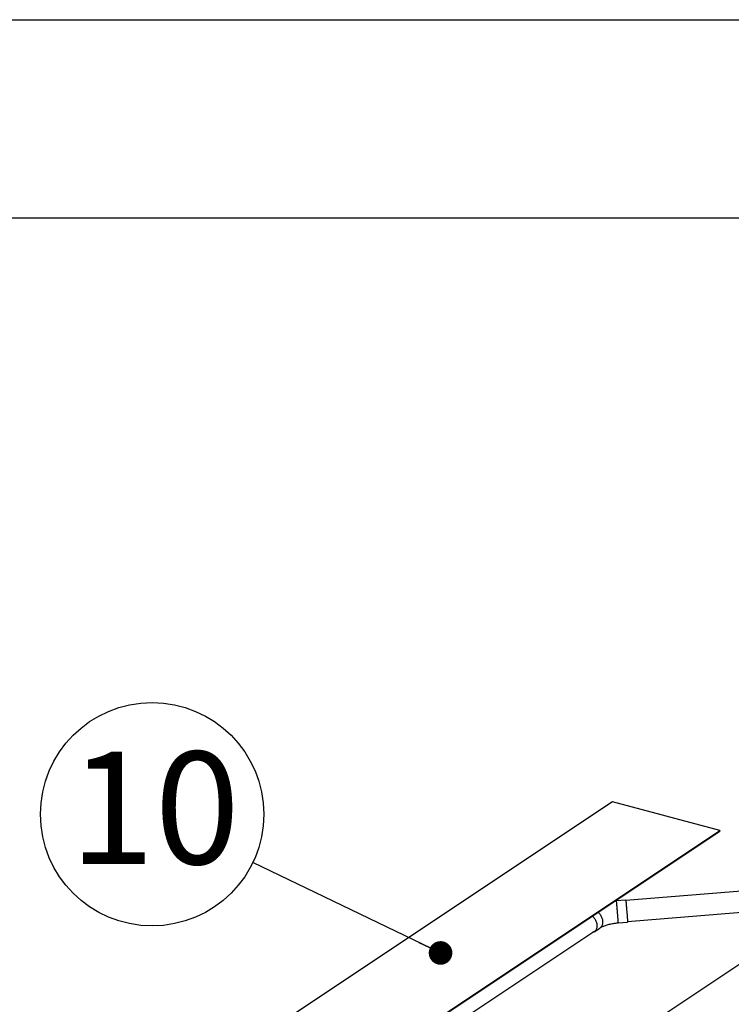
# Model space of a CAD drawing. Extents: x -19 to 11891, y 4 to 8416.
# Drawn here: x 9772 to 10576, y 7304 to 8416 of the extents above; entities that cross this region are included whole.
import ezdxf

# ---------------------------------------------------------------- set-up
doc = ezdxf.new("R2010")
doc.units = 0
doc.header["$LTSCALE"] = 40
doc.header["$MEASUREMENT"] = 0
doc.layers.get('0').update_dxf_attribs({"linetype": 'CONTINUOUS'})
doc.layers.add('POHJA', color=7, linetype='CONTINUOUS')
doc.layers.add('TEKSTI', color=5, linetype='CONTINUOUS')
doc.styles.add('SLDTEXTSTYLE0', font='GOTHIC.TTF')
doc.styles.add('SLDTEXTSTYLE2', font='txt')
doc.dimstyles.new('SLDDIMSTYLE2', dxfattribs={"dimtxt": 6, "dimasz": 26.666667, "dimexe": 0, "dimexo": 0.0625, "dimgap": 1.5, "dimtad": 0, "dimtih": 1, "dimtoh": 1, "dimdec": 0, "dimzin": 0, "dimdsep": 46, "dimtxsty": 'SLDTEXTSTYLE2', "dimblk1": 'DOT', "dimblk2": 'DOT', "dimsah": 1, "dimcen": 0.09, "dimadec": 0, "dimazin": 0, "dimtfac": 1, "dimtdec": 0, "dimtofl": 0, "dimtmove": 0, "dimatfit": 0, "dimldrblk": 'DOT', "dimfxl": 0, "dimtolj": 1, "dimtzin": 0, "dimarcsym": 0})

# ---------------------------------------------------------------- blocks, each defined once
blk = doc.blocks.new('_DOT')
at = {"color": 0, "linetype": 'ByBlock'}
blk.add_line((-0.5, 0), (-1, 0), dxfattribs=at)
at = {"color": 0, "linetype": 'ByBlock', "const_width": 0.5}
blk.add_lwpolyline([(-0.25, 0, 1), (0.25, 0, 1)], format="xyb", close=True, dxfattribs=at)
blk = doc.blocks.new('NOTE29')
at = {"layer": 'TEKSTI'}
blk.add_circle((-113.6, 54.6), 126.1, dxfattribs=at)
at = {"layer": 'TEKSTI', "insert": (-206.9, 125.3), "char_height": 127, "attachment_point": 1, "style": 'SLDTEXTSTYLE0'}
blk.add_mtext('{\\fCentury Gothic|b0|i0;10}', dxfattribs=at)

msp = doc.modelspace()

# ---------------------------------------------------------------- linework, layer by layer
at = {"color": 7, "linetype": 'Continuous'}
for p, q in [((10441.52, 7532.53), (8773.84, 6421.61)), ((10562.72, 7499.97), (10441.52, 7532.53)), ((8781.88, 6313.67), (10562.72, 7499.97)), ((8781.92, 6313.09), (10562.76, 7499.39)), ((10562.72, 7499.97), (10562.76, 7499.39)), ((10842.79, 7452.79), (10456.67, 7420.96)), ((10458.62, 7397.26), (10844.75, 7429.08)), ((10456.6, 7421.5), (10445.83, 7420.61)), ((10667.87, 7404.12), (9144.77, 6389.5)), ((10447.87, 7395.83), (10458.65, 7396.72)), ((10206.08, 7243.18), (10420.65, 7386.12)), ((10420.95, 7385.67), (10427.38, 7389.95))]:
    msp.add_line(p, q, dxfattribs=at)
at = {"color": 7, "linetype": 'Continuous', "flags": 128}
for points in [[(10445.83, 7420.61), (10444.89, 7420.53), (10444.28, 7420.47)], [(10445.83, 7420.61), (10445.84, 7420.58), (10445.85, 7420.48), (10445.87, 7420.3), (10445.9, 7420.05), (10445.93, 7419.72), (10445.97, 7419.32)], [(10445.97, 7419.32), (10446.01, 7418.85), (10446.06, 7418.32), (10446.11, 7417.73), (10446.17, 7417.07), (10446.23, 7416.37), (10446.3, 7415.61), (10446.37, 7414.8), (10446.44, 7413.96), (10446.52, 7413.08), (10446.59, 7412.17), (10446.67, 7411.24), (10446.75, 7410.29), (10446.83, 7409.32), (10446.91, 7408.35), (10446.99, 7407.38), (10447.07, 7406.41), (10447.15, 7405.45), (10447.22, 7404.52), (10447.3, 7403.6), (10447.37, 7402.71), (10447.44, 7401.86), (10447.5, 7401.04), (10447.56, 7400.27), (10447.62, 7399.55), (10447.67, 7398.88), (10447.71, 7398.27), (10447.75, 7397.72), (10447.79, 7397.24), (10447.82, 7396.82), (10447.84, 7396.48), (10447.86, 7396.2), (10447.87, 7396.01), (10447.87, 7395.88), (10447.87, 7395.83), (10447.87, 7395.83)], [(10456.6, 7421.5), (10456.61, 7421.47), (10456.62, 7421.37), (10456.64, 7421.19), (10456.67, 7420.93), (10456.7, 7420.61), (10456.74, 7420.21)], [(10456.74, 7420.21), (10456.78, 7419.74), (10456.83, 7419.21), (10456.89, 7418.61), (10456.94, 7417.96), (10457.01, 7417.25), (10457.07, 7416.5), (10457.14, 7415.69), (10457.21, 7414.85), (10457.29, 7413.97), (10457.37, 7413.06), (10457.45, 7412.13), (10457.52, 7411.17), (10457.61, 7410.21), (10457.69, 7409.24), (10457.77, 7408.27), (10457.84, 7407.3), (10457.92, 7406.34), (10458, 7405.4), (10458.07, 7404.49), (10458.14, 7403.6), (10458.21, 7402.75), (10458.27, 7401.93), (10458.33, 7401.16), (10458.39, 7400.44), (10458.44, 7399.77), (10458.49, 7399.16), (10458.53, 7398.61), (10458.56, 7398.13), (10458.59, 7397.71), (10458.61, 7397.37), (10458.63, 7397.09), (10458.64, 7396.89), (10458.65, 7396.77), (10458.65, 7396.72), (10458.65, 7396.72)], [(10425.42, 7407.9), (10425.62, 7407.7), (10426.28, 7407), (10426.9, 7406.25), (10427.48, 7405.47), (10428.02, 7404.66), (10428.51, 7403.81), (10428.95, 7402.95), (10429.34, 7402.07), (10429.68, 7401.18), (10429.96, 7400.29), (10430.18, 7399.39), (10430.34, 7398.5), (10430.44, 7397.62), (10430.48, 7396.76), (10430.45, 7395.92), (10430.37, 7395.11), (10430.22, 7394.32), (10430.02, 7393.58), (10429.75, 7392.88), (10429.43, 7392.22), (10429.06, 7391.61), (10428.63, 7391.06), (10428.15, 7390.56), (10427.62, 7390.12), (10427.38, 7389.95)], [(10418.99, 7403.62), (10419.19, 7403.42), (10419.85, 7402.72), (10420.47, 7401.97), (10421.05, 7401.19), (10421.59, 7400.37), (10422.08, 7399.53), (10422.52, 7398.67), (10422.91, 7397.79), (10423.25, 7396.9), (10423.53, 7396), (10423.75, 7395.11), (10423.91, 7394.22), (10424.01, 7393.34), (10424.05, 7392.48), (10424.02, 7391.64), (10423.94, 7390.82), (10423.79, 7390.04), (10423.59, 7389.3), (10423.32, 7388.59), (10423, 7387.93), (10422.63, 7387.33), (10422.2, 7386.77), (10421.72, 7386.28), (10421.19, 7385.84), (10420.62, 7385.46), (10420.01, 7385.15), (10419.36, 7384.91), (10418.68, 7384.74), (10418.53, 7384.71)], [(10427.38, 7389.95), (10427.66, 7390.13), (10428.19, 7390.46), (10428.78, 7390.8), (10429.44, 7391.15), (10430.15, 7391.5), (10430.93, 7391.86), (10431.77, 7392.21), (10432.66, 7392.57), (10433.6, 7392.91), (10434.6, 7393.25), (10435.64, 7393.58), (10436.73, 7393.89), (10437.85, 7394.19), (10439.02, 7394.47), (10440.22, 7394.73), (10441.44, 7394.98), (10442.69, 7395.19), (10443.96, 7395.39), (10445.25, 7395.56), (10446.55, 7395.71), (10447.87, 7395.83)]]:
    msp.add_lwpolyline(points, dxfattribs=at)
at = {"layer": 'POHJA'}
for p, q in [((-18.93, 8415.54), (11891.33, 8415.54)), ((11651.33, 8191.27), (211.33, 8191.27))]:
    msp.add_line(p, q, dxfattribs=at)

# ---------------------------------------------------------------- block references
at = {"layer": 'TEKSTI'}
msp.add_blockref('NOTE29', (10035.37, 7463.8), dxfattribs=at)

# ---------------------------------------------------------------- leaders
msp.add_leader([(10247.49, 7361.79), (10035.37, 7463.8)], dimstyle='SLDDIMSTYLE2', dxfattribs=at)

doc.saveas('drawing.dxf')
